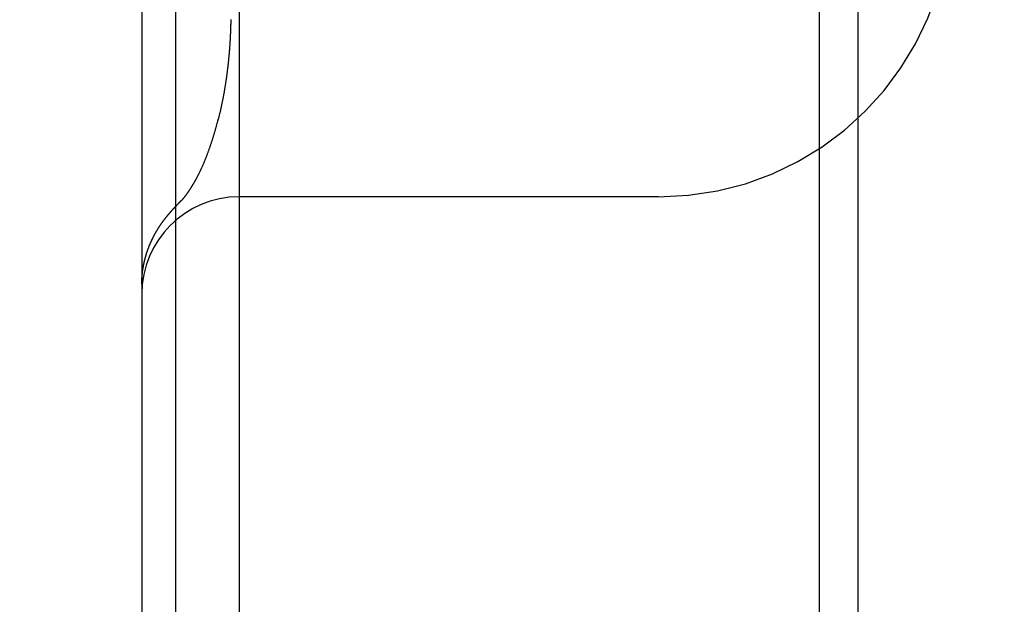
# Model space of a CAD drawing. Extents: x 91 to 1200, y 84 to 1322.
# Drawn here: x 1002 to 1007, y 1235 to 1238 of the extents above; entities that cross this region are included whole.
import ezdxf

# ---------------------------------------------------------------- set-up
doc = ezdxf.new("R2010")
doc.units = 0
doc.header["$LTSCALE"] = 5
doc.linetypes.add('HIDDEN', pattern=[9.525, 6.35, -3.175])
for name, color, linetype in [('AM_3', 2, 'HIDDEN'), ('AM_5', 3, 'CONTINUOUS'), ('OBRYS', 7, 'CONTINUOUS'), ('SKRYTÁ__ISO_', 2, 'HIDDEN'), ('VIDITELNÁ__ISO_', 7, 'CONTINUOUS')]:
    doc.layers.add(name, color=color, linetype=linetype)
doc.styles.get("Standard").update_dxf_attribs({"font": 'simplex.shx', "width": 0.75})
doc.dimstyles.get("Standard").update_dxf_attribs({"dimtxt": 0.18, "dimasz": 0.18, "dimexe": 0.18, "dimexo": 0.0625, "dimgap": 0.09, "dimtad": 0, "dimtih": 1, "dimtoh": 1, "dimzin": 0, "dimcen": 0.09, "dimazin": 3, "dimtfac": 1, "dimtofl": 0, "dimtmove": 0, "dimatfit": 3})

# ---------------------------------------------------------------- blocks, each defined once
blk = doc.blocks.new('A$C4B7440DB')
at = {"layer": 'SKRYTÁ__ISO_'}
for p, q in [((12, 28.267), (6, 28.267)), ((10.5, 26.1889), (10.5, 28.267)), ((10.5, 26.1157), (10.5, 26.1889)), ((1, 25.2904), (17, 25.2904)), ((1, 25.0913), (17, 25.0913))]:
    blk.add_line(p, q, dxfattribs=at)
for points in [[(10.4524, 28.5913, 0), (10.4526, 28.5912, 0), (10.4528, 28.591, 0), (10.4529, 28.5909, 0), (10.4531, 28.5907, 0), (10.4533, 28.5905, 0), (10.4535, 28.5904, 0), (10.4536, 28.5902, 0), (10.4538, 28.59, 0), (10.454, 28.5899, 0), (10.4541, 28.5897, 0), (10.4543, 28.5896, 0), (10.4545, 28.5894, 0), (10.4546, 28.5892, 0), (10.4548, 28.5891, 0), (10.455, 28.5889, 0), (10.4551, 28.5887, 0), (10.4553, 28.5886, 0), (10.4555, 28.5884, 0), (10.4556, 28.5883, 0), (10.4558, 28.5881, 0), (10.456, 28.5879, 0), (10.4561, 28.5878, 0), (10.4563, 28.5876, 0), (10.4565, 28.5875, 0), (10.4566, 28.5873, 0), (10.4568, 28.5871, 0), (10.457, 28.587, 0), (10.4571, 28.5868, 0), (10.4573, 28.5867, 0), (10.4575, 28.5865, 0), (10.4576, 28.5863, 0), (10.4578, 28.5862, 0), (10.458, 28.586, 0), (10.4581, 28.5859, 0), (10.4583, 28.5857, 0), (10.4585, 28.5855, 0), (10.4586, 28.5854, 0), (10.4588, 28.5852, 0), (10.4589, 28.5851, 0), (10.4591, 28.5849, 0), (10.4593, 28.5847, 0), (10.4594, 28.5846, 0), (10.4596, 28.5844, 0), (10.4598, 28.5843, 0), (10.4599, 28.5841, 0), (10.4601, 28.5839, 0), (10.4603, 28.5838, 0), (10.4604, 28.5836, 0), (10.4606, 28.5835, 0), (10.4607, 28.5833, 0), (10.4609, 28.5832, 0), (10.4611, 28.583, 0), (10.4612, 28.5828, 0), (10.4614, 28.5827, 0), (10.4615, 28.5825, 0), (10.4617, 28.5824, 0), (10.4619, 28.5822, 0), (10.462, 28.5821, 0), (10.4622, 28.5819, 0), (10.4624, 28.5817, 0), (10.4625, 28.5816, 0), (10.4627, 28.5814, 0), (10.4628, 28.5813, 0), (10.463, 28.5811, 0), (10.4632, 28.581, 0), (10.4633, 28.5808, 0), (10.4635, 28.5806, 0), (10.4636, 28.5805, 0), (10.4638, 28.5803, 0), (10.464, 28.5802, 0), (10.4641, 28.58, 0), (10.4643, 28.5799, 0), (10.4644, 28.5797, 0), (10.4646, 28.5796, 0), (10.4647, 28.5794, 0), (10.4649, 28.5792, 0), (10.4651, 28.5791, 0), (10.4652, 28.5789, 0), (10.4654, 28.5788, 0), (10.4655, 28.5786, 0), (10.4657, 28.5785, 0), (10.4659, 28.5783, 0), (10.466, 28.5782, 0), (10.4662, 28.578, 0), (10.4663, 28.5779, 0), (10.4665, 28.5777, 0), (10.4666, 28.5775, 0), (10.4668, 28.5774, 0), (10.467, 28.5772, 0), (10.4671, 28.5771, 0), (10.4673, 28.5769, 0), (10.4674, 28.5768, 0), (10.4676, 28.5766, 0), (10.4677, 28.5765, 0), (10.4679, 28.5763, 0), (10.4681, 28.5762, 0), (10.4682, 28.576, 0), (10.4684, 28.5759, 0), (10.4685, 28.5757, 0), (10.4687, 28.5756, 0), (10.4688, 28.5754, 0), (10.469, 28.5752, 0), (10.4691, 28.5751, 0), (10.4693, 28.5749, 0), (10.4694, 28.5748, 0), (10.4696, 28.5746, 0), (10.4698, 28.5745, 0), (10.4699, 28.5743, 0), (10.4701, 28.5742, 0), (10.4702, 28.574, 0), (10.4704, 28.5739, 0), (10.4705, 28.5737, 0), (10.4707, 28.5736, 0), (10.4708, 28.5734, 0), (10.471, 28.5733, 0), (10.4711, 28.5731, 0), (10.4713, 28.573, 0), (10.4715, 28.5728, 0), (10.4716, 28.5727, 0), (10.4718, 28.5725, 0), (10.4719, 28.5724, 0), (10.4721, 28.5722, 0), (10.4722, 28.5721, 0), (10.4724, 28.5719, 0), (10.4725, 28.5718, 0), (10.4727, 28.5716, 0), (10.4728, 28.5715, 0), (10.473, 28.5713, 0), (10.4731, 28.5711, 0), (10.4733, 28.571, 0), (10.4734, 28.5708, 0), (10.4736, 28.5707, 0), (10.4737, 28.5705, 0), (10.4739, 28.5704, 0), (10.474, 28.5702, 0), (10.4742, 28.5701, 0), (10.4743, 28.5699, 0), (10.4745, 28.5698, 0), (10.4747, 28.5696, 0), (10.4748, 28.5695, 0), (10.475, 28.5693, 0), (10.4751, 28.5692, 0), (10.4753, 28.569, 0), (10.4754, 28.5689, 0), (10.4756, 28.5687, 0), (10.4757, 28.5686, 0), (10.4759, 28.5684, 0), (10.476, 28.5683, 0), (10.4762, 28.5681, 0), (10.4763, 28.568, 0), (10.4765, 28.5679, 0), (10.4766, 28.5677, 0), (10.4768, 28.5676, 0), (10.4769, 28.5674, 0), (10.4771, 28.5673, 0), (10.4772, 28.5671, 0), (10.4774, 28.567, 0), (10.4775, 28.5668, 0), (10.4777, 28.5667, 0), (10.4778, 28.5665, 0), (10.478, 28.5664, 0), (10.4781, 28.5662, 0), (10.4783, 28.5661, 0), (10.4784, 28.5659, 0), (10.4786, 28.5658, 0), (10.4787, 28.5656, 0), (10.4788, 28.5655, 0), (10.479, 28.5653, 0), (10.4791, 28.5652, 0), (10.4793, 28.565, 0), (10.4794, 28.5649, 0), (10.4796, 28.5647, 0), (10.4797, 28.5646, 0), (10.4799, 28.5644, 0), (10.48, 28.5643, 0), (10.4802, 28.5641, 0), (10.4803, 28.564, 0), (10.4805, 28.5638, 0), (10.4806, 28.5637, 0), (10.4808, 28.5636, 0), (10.4809, 28.5634, 0), (10.4811, 28.5633, 0), (10.4812, 28.5631, 0), (10.4814, 28.563, 0), (10.4815, 28.5628, 0), (10.4817, 28.5627, 0), (10.4818, 28.5625, 0), (10.482, 28.5624, 0), (10.4821, 28.5622, 0), (10.4822, 28.5621, 0), (10.4824, 28.5619, 0)], [(10.4824, 28.5619, 0), (10.4829, 28.5614, 0), (10.4834, 28.5609, 0), (10.484, 28.5604, 0), (10.4846, 28.5598, 0), (10.4852, 28.5593, 0), (10.4858, 28.5587, 0), (10.4864, 28.5581, 0), (10.487, 28.5575, 0), (10.4877, 28.5569, 0), (10.4884, 28.5563, 0), (10.4891, 28.5557, 0), (10.4898, 28.5551, 0), (10.4905, 28.5544, 0), (10.4913, 28.5538, 0), (10.4921, 28.5531, 0), (10.4929, 28.5524, 0), (10.4937, 28.5517, 0), (10.4945, 28.551, 0), (10.4954, 28.5503, 0), (10.4962, 28.5496, 0), (10.4971, 28.5489, 0), (10.498, 28.5482, 0), (10.4989, 28.5474, 0), (10.4999, 28.5467, 0), (10.5008, 28.5459, 0), (10.5018, 28.5451, 0), (10.5028, 28.5444, 0), (10.5038, 28.5436, 0), (10.5049, 28.5428, 0), (10.5059, 28.542, 0), (10.507, 28.5412, 0), (10.5081, 28.5403, 0), (10.5092, 28.5395, 0), (10.5103, 28.5387, 0), (10.5114, 28.5378, 0), (10.5126, 28.537, 0), (10.5138, 28.5361, 0), (10.5149, 28.5353, 0), (10.5162, 28.5344, 0), (10.5174, 28.5335, 0), (10.5186, 28.5326, 0), (10.5199, 28.5317, 0), (10.5212, 28.5308, 0), (10.5225, 28.5299, 0), (10.5238, 28.529, 0), (10.5251, 28.5281, 0), (10.5265, 28.5271, 0), (10.5279, 28.5262, 0), (10.5292, 28.5252, 0), (10.5307, 28.5243, 0), (10.5321, 28.5233, 0), (10.5335, 28.5224, 0), (10.535, 28.5214, 0), (10.5365, 28.5204, 0), (10.538, 28.5195, 0), (10.5395, 28.5185, 0), (10.541, 28.5175, 0), (10.5426, 28.5165, 0), (10.5441, 28.5155, 0), (10.5457, 28.5145, 0), (10.5473, 28.5135, 0), (10.5489, 28.5124, 0), (10.5506, 28.5114, 0), (10.5522, 28.5104, 0), (10.5539, 28.5094, 0), (10.5556, 28.5083, 0), (10.5573, 28.5073, 0), (10.559, 28.5062, 0), (10.5607, 28.5052, 0), (10.5625, 28.5041, 0), (10.5643, 28.5031, 0), (10.5661, 28.502, 0), (10.5679, 28.501, 0), (10.5697, 28.4999, 0), (10.5716, 28.4988, 0), (10.5734, 28.4978, 0), (10.5753, 28.4967, 0), (10.5772, 28.4956, 0), (10.5791, 28.4945, 0), (10.581, 28.4934, 0), (10.583, 28.4923, 0), (10.585, 28.4912, 0), (10.5869, 28.4901, 0), (10.5889, 28.489, 0), (10.591, 28.4879, 0), (10.593, 28.4868, 0), (10.595, 28.4857, 0), (10.5971, 28.4846, 0), (10.5992, 28.4835, 0), (10.6013, 28.4824, 0), (10.6034, 28.4813, 0), (10.6056, 28.4802, 0), (10.6077, 28.4791, 0), (10.6099, 28.4779, 0), (10.6121, 28.4768, 0), (10.6143, 28.4757, 0), (10.6165, 28.4746, 0), (10.6187, 28.4735, 0), (10.621, 28.4723, 0), (10.6233, 28.4712, 0), (10.6256, 28.4701, 0), (10.6279, 28.469, 0), (10.6302, 28.4678, 0), (10.6325, 28.4667, 0), (10.6349, 28.4656, 0), (10.6373, 28.4645, 0), (10.6397, 28.4633, 0), (10.6421, 28.4622, 0), (10.6445, 28.4611, 0), (10.6469, 28.46, 0), (10.6494, 28.4588, 0), (10.6519, 28.4577, 0), (10.6543, 28.4566, 0), (10.6568, 28.4555, 0), (10.6594, 28.4543, 0), (10.6619, 28.4532, 0), (10.6645, 28.4521, 0), (10.667, 28.451, 0), (10.6696, 28.4499, 0), (10.6722, 28.4488, 0), (10.6749, 28.4476, 0), (10.6775, 28.4465, 0), (10.6802, 28.4454, 0), (10.6828, 28.4443, 0), (10.6855, 28.4432, 0), (10.6882, 28.4421, 0), (10.6909, 28.441, 0), (10.6937, 28.4399, 0), (10.6964, 28.4388, 0), (10.6992, 28.4377, 0), (10.702, 28.4366, 0), (10.7048, 28.4355, 0), (10.7076, 28.4344, 0), (10.7105, 28.4333, 0), (10.7133, 28.4322, 0), (10.7162, 28.4311, 0), (10.7191, 28.43, 0), (10.722, 28.4289, 0), (10.7249, 28.4279, 0), (10.7278, 28.4268, 0), (10.7307, 28.4257, 0), (10.7337, 28.4246, 0), (10.7367, 28.4235, 0), (10.7397, 28.4224, 0), (10.7427, 28.4214, 0), (10.7457, 28.4203, 0), (10.7488, 28.4192, 0), (10.7518, 28.4181, 0), (10.7549, 28.4171, 0), (10.758, 28.416, 0), (10.7611, 28.4149, 0), (10.7642, 28.4139, 0), (10.7674, 28.4128, 0), (10.7705, 28.4118, 0), (10.7737, 28.4107, 0), (10.7769, 28.4096, 0), (10.7801, 28.4086, 0), (10.7833, 28.4075, 0), (10.7865, 28.4065, 0), (10.7898, 28.4054, 0), (10.793, 28.4044, 0), (10.7963, 28.4034, 0), (10.7996, 28.4023, 0), (10.8029, 28.4013, 0), (10.8062, 28.4003, 0), (10.8096, 28.3992, 0), (10.8129, 28.3982, 0), (10.8163, 28.3972, 0), (10.8197, 28.3962, 0), (10.8231, 28.3951, 0), (10.8265, 28.3941, 0), (10.83, 28.3931, 0), (10.8334, 28.3921, 0), (10.8369, 28.3911, 0), (10.8403, 28.3901, 0), (10.8438, 28.3891, 0), (10.8473, 28.3881, 0), (10.8509, 28.3871, 0), (10.8544, 28.3861, 0), (10.858, 28.3851, 0), (10.8615, 28.3841, 0), (10.8651, 28.3832, 0), (10.8687, 28.3822, 0), (10.8723, 28.3812, 0), (10.876, 28.3803, 0), (10.8796, 28.3793, 0), (10.8833, 28.3783, 0), (10.8869, 28.3774, 0), (10.8906, 28.3764, 0), (10.8943, 28.3755, 0), (10.898, 28.3745, 0)], [(10.4827, 28.5619, 0), (10.4827, 28.5619, 0), (10.4827, 28.5619, 0), (10.4827, 28.5619, 0), (10.4827, 28.5619, 0), (10.4827, 28.5619, 0), (10.4827, 28.5619, 0), (10.4827, 28.5619, 0), (10.4827, 28.5619, 0), (10.4827, 28.5619, 0), (10.4827, 28.5619, 0), (10.4827, 28.5619, 0), (10.4827, 28.5619, 0), (10.4827, 28.5619, 0), (10.4827, 28.5619, 0), (10.4827, 28.562, 0), (10.4827, 28.562, 0), (10.4827, 28.562, 0), (10.4827, 28.562, 0), (10.4827, 28.562, 0), (10.4827, 28.562, 0), (10.4827, 28.562, 0), (10.4827, 28.562, 0), (10.4827, 28.562, 0), (10.4827, 28.562, 0), (10.4827, 28.562, 0), (10.4827, 28.562, 0), (10.4827, 28.562, 0), (10.4827, 28.562, 0), (10.4827, 28.562, 0), (10.4827, 28.562, 0), (10.4827, 28.562, 0), (10.4827, 28.562, 0), (10.4827, 28.562, 0), (10.4827, 28.562, 0), (10.4827, 28.562, 0), (10.4827, 28.562, 0), (10.4827, 28.562, 0), (10.4827, 28.562, 0), (10.4827, 28.562, 0), (10.4827, 28.562, 0), (10.4827, 28.562, 0), (10.4827, 28.562, 0), (10.4827, 28.562, 0), (10.4827, 28.562, 0), (10.4827, 28.562, 0), (10.4827, 28.562, 0), (10.4827, 28.562, 0), (10.4827, 28.562, 0), (10.4827, 28.562, 0), (10.4827, 28.562, 0), (10.4827, 28.562, 0), (10.4827, 28.562, 0), (10.4827, 28.562, 0), (10.4827, 28.562, 0), (10.4827, 28.562, 0), (10.4827, 28.562, 0), (10.4827, 28.562, 0), (10.4827, 28.562, 0), (10.4827, 28.562, 0), (10.4827, 28.562, 0), (10.4827, 28.562, 0), (10.4826, 28.562, 0), (10.4826, 28.562, 0), (10.4826, 28.562, 0), (10.4826, 28.562, 0), (10.4826, 28.562, 0), (10.4826, 28.562, 0), (10.4826, 28.562, 0), (10.4826, 28.562, 0), (10.4826, 28.562, 0), (10.4826, 28.562, 0), (10.4826, 28.562, 0), (10.4826, 28.562, 0), (10.4826, 28.562, 0), (10.4826, 28.562, 0), (10.4826, 28.562, 0), (10.4826, 28.562, 0), (10.4826, 28.562, 0), (10.4826, 28.562, 0), (10.4826, 28.562, 0), (10.4826, 28.562, 0), (10.4826, 28.562, 0), (10.4826, 28.562, 0), (10.4826, 28.562, 0), (10.4826, 28.562, 0), (10.4826, 28.562, 0), (10.4826, 28.562, 0), (10.4826, 28.5621, 0), (10.4826, 28.5621, 0), (10.4826, 28.5621, 0), (10.4826, 28.5621, 0), (10.4826, 28.5621, 0), (10.4826, 28.5621, 0), (10.4826, 28.5621, 0), (10.4826, 28.5621, 0), (10.4826, 28.5621, 0), (10.4826, 28.5621, 0), (10.4826, 28.5621, 0), (10.4826, 28.5621, 0), (10.4826, 28.5621, 0), (10.4826, 28.5621, 0), (10.4826, 28.5621, 0), (10.4826, 28.5621, 0), (10.4826, 28.5621, 0), (10.4826, 28.5621, 0), (10.4826, 28.5621, 0), (10.4826, 28.5621, 0), (10.4826, 28.5621, 0), (10.4826, 28.5621, 0), (10.4826, 28.5621, 0), (10.4826, 28.5621, 0), (10.4826, 28.5621, 0), (10.4826, 28.5621, 0), (10.4826, 28.5621, 0), (10.4826, 28.5621, 0), (10.4826, 28.5621, 0), (10.4826, 28.5621, 0), (10.4826, 28.5621, 0), (10.4826, 28.5621, 0), (10.4826, 28.5621, 0), (10.4826, 28.5621, 0), (10.4826, 28.5621, 0), (10.4826, 28.5621, 0), (10.4826, 28.5621, 0), (10.4826, 28.5621, 0), (10.4826, 28.5621, 0), (10.4826, 28.5621, 0), (10.4826, 28.5621, 0)], [(10.8974, 28.3734, 0), (10.9004, 28.3726, 0), (10.9035, 28.3718, 0), (10.9066, 28.371, 0), (10.9097, 28.3703, 0), (10.9128, 28.3695, 0), (10.9159, 28.3688, 0), (10.919, 28.368, 0), (10.9221, 28.3673, 0), (10.9253, 28.3665, 0), (10.9284, 28.3658, 0), (10.9316, 28.365, 0), (10.9347, 28.3643, 0), (10.9379, 28.3636, 0), (10.9411, 28.3628, 0), (10.9443, 28.3621, 0), (10.9475, 28.3614, 0), (10.9507, 28.3607, 0), (10.9539, 28.3599, 0), (10.9572, 28.3592, 0), (10.9604, 28.3585, 0), (10.9637, 28.3578, 0), (10.9669, 28.3571, 0), (10.9702, 28.3564, 0), (10.9735, 28.3557, 0), (10.9768, 28.355, 0), (10.9801, 28.3543, 0), (10.9834, 28.3537, 0), (10.9867, 28.353, 0), (10.9901, 28.3523, 0), (10.9934, 28.3516, 0), (10.9968, 28.351, 0), (11.0001, 28.3503, 0), (11.0035, 28.3496, 0), (11.0069, 28.349, 0), (11.0103, 28.3483, 0), (11.0137, 28.3477, 0), (11.0171, 28.347, 0), (11.0205, 28.3464, 0), (11.024, 28.3457, 0), (11.0274, 28.3451, 0), (11.0309, 28.3445, 0), (11.0343, 28.3439, 0), (11.0378, 28.3432, 0), (11.0413, 28.3426, 0), (11.0448, 28.342, 0), (11.0483, 28.3414, 0), (11.0518, 28.3408, 0), (11.0554, 28.3402, 0), (11.0589, 28.3396, 0), (11.0624, 28.339, 0), (11.066, 28.3384, 0), (11.0696, 28.3379, 0), (11.0732, 28.3373, 0), (11.0768, 28.3367, 0), (11.0804, 28.3361, 0), (11.084, 28.3356, 0), (11.0876, 28.335, 0), (11.0912, 28.3345, 0), (11.0949, 28.3339, 0), (11.0985, 28.3334, 0), (11.1022, 28.3328, 0), (11.1059, 28.3323, 0), (11.1096, 28.3318, 0), (11.1133, 28.3313, 0), (11.117, 28.3307, 0), (11.1207, 28.3302, 0), (11.1244, 28.3297, 0), (11.1282, 28.3292, 0), (11.1319, 28.3287, 0), (11.1357, 28.3282, 0), (11.1395, 28.3277, 0), (11.1432, 28.3272, 0), (11.147, 28.3268, 0), (11.1509, 28.3263, 0), (11.1547, 28.3258, 0), (11.1585, 28.3254, 0), (11.1623, 28.3249, 0), (11.1662, 28.3245, 0), (11.1701, 28.324, 0), (11.1739, 28.3236, 0), (11.1778, 28.3231, 0), (11.1817, 28.3227, 0), (11.1856, 28.3223, 0), (11.1896, 28.3219, 0), (11.1935, 28.3215, 0), (11.1974, 28.321, 0), (11.2014, 28.3206, 0), (11.2053, 28.3202, 0), (11.2093, 28.3199, 0), (11.2133, 28.3195, 0), (11.2173, 28.3191, 0), (11.2213, 28.3187, 0), (11.2253, 28.3183, 0), (11.2294, 28.318, 0), (11.2334, 28.3176, 0), (11.2375, 28.3173, 0), (11.2416, 28.3169, 0), (11.2456, 28.3166, 0), (11.2497, 28.3163, 0), (11.2538, 28.3159, 0), (11.258, 28.3156, 0), (11.2621, 28.3153, 0), (11.2662, 28.315, 0), (11.2704, 28.3147, 0), (11.2746, 28.3144, 0), (11.2788, 28.3141, 0), (11.283, 28.3138, 0), (11.2872, 28.3136, 0), (11.2914, 28.3133, 0), (11.2956, 28.313, 0), (11.2999, 28.3128, 0), (11.3042, 28.3125, 0), (11.3084, 28.3123, 0), (11.3127, 28.3121, 0), (11.317, 28.3118, 0), (11.3213, 28.3116, 0), (11.3257, 28.3114, 0), (11.33, 28.3112, 0), (11.3344, 28.311, 0), (11.3387, 28.3108, 0), (11.3431, 28.3106, 0), (11.3475, 28.3104, 0), (11.3519, 28.3102, 0), (11.3563, 28.3101, 0), (11.3607, 28.3099, 0), (11.3652, 28.3098, 0), (11.3696, 28.3096, 0), (11.3741, 28.3095, 0), (11.3786, 28.3094, 0), (11.3831, 28.3092, 0), (11.3876, 28.3091, 0), (11.3921, 28.309, 0), (11.3966, 28.3089, 0), (11.4012, 28.3088, 0), (11.4057, 28.3087, 0), (11.4103, 28.3086, 0)], [(10.898, 28.3745, 0), (10.898, 28.3745, 0), (10.898, 28.3745, 0), (10.898, 28.3745, 0), (10.898, 28.3745, 0), (10.898, 28.3745, 0), (10.898, 28.3745, 0), (10.898, 28.3745, 0), (10.898, 28.3745, 0), (10.898, 28.3745, 0), (10.898, 28.3745, 0), (10.898, 28.3745, 0), (10.898, 28.3745, 0), (10.898, 28.3745, 0), (10.898, 28.3745, 0), (10.898, 28.3745, 0), (10.898, 28.3745, 0), (10.898, 28.3745, 0), (10.898, 28.3745, 0), (10.898, 28.3745, 0), (10.898, 28.3745, 0), (10.898, 28.3745, 0), (10.898, 28.3745, 0), (10.898, 28.3745, 0), (10.898, 28.3745, 0), (10.898, 28.3745, 0), (10.898, 28.3745, 0), (10.898, 28.3745, 0), (10.898, 28.3745, 0), (10.898, 28.3745, 0), (10.898, 28.3745, 0), (10.898, 28.3745, 0), (10.8979, 28.3745, 0), (10.8979, 28.3745, 0), (10.8979, 28.3745, 0), (10.8979, 28.3745, 0), (10.8979, 28.3745, 0), (10.8979, 28.3745, 0), (10.8979, 28.3745, 0), (10.8979, 28.3745, 0), (10.8979, 28.3745, 0), (10.8979, 28.3745, 0), (10.8979, 28.3745, 0), (10.8979, 28.3745, 0), (10.8979, 28.3745, 0), (10.8979, 28.3745, 0), (10.8979, 28.3745, 0), (10.8979, 28.3745, 0), (10.8979, 28.3745, 0), (10.8979, 28.3745, 0), (10.8979, 28.3746, 0), (10.8979, 28.3746, 0), (10.8979, 28.3746, 0), (10.8979, 28.3746, 0), (10.8979, 28.3746, 0), (10.8979, 28.3746, 0), (10.8979, 28.3746, 0), (10.8979, 28.3746, 0), (10.8979, 28.3746, 0), (10.8979, 28.3746, 0), (10.8979, 28.3746, 0), (10.8979, 28.3746, 0), (10.8979, 28.3746, 0), (10.8979, 28.3746, 0), (10.8979, 28.3746, 0), (10.8979, 28.3746, 0), (10.8979, 28.3746, 0), (10.8979, 28.3746, 0), (10.8979, 28.3746, 0), (10.8979, 28.3746, 0), (10.8979, 28.3746, 0), (10.8978, 28.3746, 0), (10.8978, 28.3746, 0), (10.8978, 28.3746, 0), (10.8978, 28.3746, 0), (10.8978, 28.3746, 0), (10.8978, 28.3746, 0), (10.8978, 28.3746, 0), (10.8978, 28.3746, 0), (10.8978, 28.3746, 0), (10.8978, 28.3746, 0), (10.8978, 28.3746, 0), (10.8978, 28.3746, 0), (10.8978, 28.3746, 0), (10.8978, 28.3746, 0), (10.8978, 28.3746, 0), (10.8978, 28.3746, 0), (10.8978, 28.3746, 0), (10.8978, 28.3746, 0), (10.8978, 28.3746, 0), (10.8978, 28.3746, 0), (10.8978, 28.3746, 0), (10.8978, 28.3746, 0), (10.8978, 28.3746, 0), (10.8978, 28.3746, 0), (10.8978, 28.3746, 0), (10.8978, 28.3746, 0), (10.8978, 28.3746, 0), (10.8978, 28.3746, 0), (10.8978, 28.3746, 0), (10.8978, 28.3746, 0), (10.8978, 28.3746, 0), (10.8978, 28.3746, 0), (10.8978, 28.3746, 0), (10.8978, 28.3746, 0), (10.8978, 28.3746, 0), (10.8978, 28.3746, 0), (10.8978, 28.3746, 0), (10.8978, 28.3746, 0), (10.8978, 28.3746, 0), (10.8977, 28.3746, 0), (10.8977, 28.3746, 0), (10.8977, 28.3746, 0), (10.8977, 28.3746, 0), (10.8977, 28.3746, 0), (10.8977, 28.3746, 0), (10.8977, 28.3746, 0), (10.8977, 28.3746, 0), (10.8977, 28.3746, 0), (10.8977, 28.3746, 0), (10.8977, 28.3746, 0), (10.8977, 28.3746, 0), (10.8977, 28.3746, 0), (10.8977, 28.3746, 0), (10.8977, 28.3746, 0), (10.8977, 28.3746, 0), (10.8977, 28.3746, 0), (10.8977, 28.3746, 0), (10.8977, 28.3746, 0)]]:
    blk.add_polyline3d(points, dxfattribs=at)
for centre, radius, start, end in [((10, 28.267), 0.5, 0, 90), ((12, 26.1157), 1.5, 180, 270)]:
    blk.add_arc(centre, radius, start, end, dxfattribs=at)
at = {"layer": 'VIDITELNÁ__ISO_'}
for p, q in [((10.0515, 28.767), (7.9485, 28.767)), ((12, 28.767), (10.0515, 28.767)), ((1, 28.5913), (17, 28.5913))]:
    blk.add_line(p, q, dxfattribs=at)
for points in [[(10.0515, 28.767, 0), (10.0532, 28.767, 0), (10.0548, 28.767, 0), (10.0565, 28.7669, 0), (10.0581, 28.7669, 0), (10.0598, 28.7669, 0), (10.0615, 28.7669, 0), (10.0631, 28.7668, 0), (10.0648, 28.7668, 0), (10.0665, 28.7667, 0), (10.0681, 28.7667, 0), (10.0698, 28.7666, 0), (10.0715, 28.7666, 0), (10.0731, 28.7665, 0), (10.0748, 28.7664, 0), (10.0764, 28.7663, 0), (10.0781, 28.7662, 0), (10.0798, 28.7662, 0), (10.0814, 28.7661, 0), (10.0831, 28.766, 0), (10.0847, 28.7658, 0), (10.0864, 28.7657, 0), (10.088, 28.7656, 0), (10.0897, 28.7655, 0), (10.0914, 28.7654, 0), (10.093, 28.7652, 0), (10.0947, 28.7651, 0), (10.0963, 28.7649, 0), (10.098, 28.7648, 0), (10.0996, 28.7646, 0), (10.1013, 28.7645, 0), (10.1029, 28.7643, 0), (10.1046, 28.7641, 0), (10.1062, 28.7639, 0), (10.1078, 28.7638, 0), (10.1095, 28.7636, 0), (10.1111, 28.7634, 0), (10.1128, 28.7632, 0), (10.1144, 28.763, 0), (10.1161, 28.7628, 0), (10.1177, 28.7626, 0), (10.1193, 28.7623, 0), (10.121, 28.7621, 0), (10.1226, 28.7619, 0), (10.1242, 28.7617, 0), (10.1259, 28.7614, 0), (10.1275, 28.7612, 0), (10.1291, 28.7609, 0), (10.1307, 28.7607, 0), (10.1324, 28.7604, 0), (10.134, 28.7602, 0), (10.1356, 28.7599, 0), (10.1372, 28.7596, 0), (10.1388, 28.7593, 0), (10.1404, 28.7591, 0), (10.1421, 28.7588, 0), (10.1437, 28.7585, 0), (10.1453, 28.7582, 0), (10.1469, 28.7579, 0), (10.1485, 28.7576, 0), (10.1501, 28.7573, 0), (10.1517, 28.757, 0), (10.1533, 28.7566, 0), (10.1549, 28.7563, 0), (10.1565, 28.756, 0), (10.1581, 28.7557, 0), (10.1597, 28.7553, 0), (10.1613, 28.755, 0), (10.1628, 28.7546, 0), (10.1644, 28.7543, 0), (10.166, 28.7539, 0), (10.1676, 28.7536, 0), (10.1692, 28.7532, 0), (10.1707, 28.7528, 0), (10.1723, 28.7525, 0), (10.1739, 28.7521, 0), (10.1754, 28.7517, 0), (10.177, 28.7513, 0), (10.1786, 28.7509, 0), (10.1801, 28.7505, 0), (10.1817, 28.7501, 0), (10.1832, 28.7497, 0), (10.1848, 28.7493, 0), (10.1863, 28.7489, 0), (10.1879, 28.7485, 0), (10.1894, 28.7481, 0), (10.191, 28.7477, 0), (10.1925, 28.7472, 0), (10.194, 28.7468, 0), (10.1956, 28.7464, 0), (10.1971, 28.7459, 0), (10.1986, 28.7455, 0), (10.2001, 28.745, 0), (10.2017, 28.7446, 0), (10.2032, 28.7441, 0), (10.2047, 28.7437, 0), (10.2062, 28.7432, 0), (10.2077, 28.7427, 0), (10.2092, 28.7423, 0), (10.2107, 28.7418, 0), (10.2122, 28.7413, 0), (10.2137, 28.7408, 0), (10.2152, 28.7403, 0), (10.2167, 28.7398, 0), (10.2181, 28.7394, 0), (10.2196, 28.7389, 0), (10.2211, 28.7383, 0), (10.2226, 28.7378, 0), (10.224, 28.7373, 0), (10.2255, 28.7368, 0), (10.227, 28.7363, 0), (10.2284, 28.7358, 0), (10.2299, 28.7352, 0), (10.2314, 28.7347, 0), (10.2328, 28.7342, 0), (10.2343, 28.7336, 0), (10.2357, 28.7331, 0), (10.2372, 28.7326, 0), (10.2386, 28.732, 0), (10.24, 28.7315, 0), (10.2415, 28.7309, 0), (10.2429, 28.7304, 0), (10.2443, 28.7298, 0), (10.2458, 28.7292, 0), (10.2472, 28.7287, 0), (10.2486, 28.7281, 0), (10.25, 28.7275, 0), (10.2514, 28.7269, 0), (10.2528, 28.7264, 0), (10.2542, 28.7258, 0), (10.2556, 28.7252, 0), (10.257, 28.7246, 0), (10.2584, 28.724, 0), (10.2598, 28.7234, 0), (10.2612, 28.7228, 0), (10.2626, 28.7222, 0), (10.264, 28.7216, 0), (10.2653, 28.721, 0), (10.2667, 28.7204, 0), (10.2681, 28.7198, 0), (10.2694, 28.7192, 0), (10.2708, 28.7186, 0), (10.2721, 28.7179, 0), (10.2735, 28.7173, 0), (10.2748, 28.7167, 0), (10.2762, 28.7161, 0), (10.2775, 28.7155, 0), (10.2788, 28.7148, 0), (10.2802, 28.7142, 0), (10.2815, 28.7136, 0), (10.2828, 28.7129, 0), (10.2841, 28.7123, 0), (10.2855, 28.7117, 0), (10.2868, 28.711, 0), (10.2881, 28.7104, 0), (10.2894, 28.7097, 0), (10.2907, 28.7091, 0), (10.292, 28.7084, 0), (10.2932, 28.7078, 0), (10.2945, 28.7071, 0), (10.2958, 28.7065, 0), (10.2971, 28.7058, 0), (10.2983, 28.7052, 0), (10.2996, 28.7045, 0), (10.3009, 28.7038, 0), (10.3021, 28.7032, 0), (10.3034, 28.7025, 0), (10.3046, 28.7018, 0), (10.3059, 28.7012, 0), (10.3071, 28.7005, 0), (10.3083, 28.6998, 0), (10.3095, 28.6992, 0), (10.3108, 28.6985, 0), (10.312, 28.6978, 0), (10.3132, 28.6972, 0), (10.3144, 28.6965, 0), (10.3156, 28.6958, 0), (10.3168, 28.6951, 0), (10.318, 28.6945, 0), (10.3192, 28.6938, 0), (10.3204, 28.6931, 0), (10.3215, 28.6924, 0), (10.3227, 28.6918, 0), (10.3239, 28.6911, 0), (10.325, 28.6904, 0), (10.3262, 28.6897, 0), (10.3273, 28.689, 0), (10.3285, 28.6883, 0), (10.3296, 28.6877, 0), (10.3307, 28.687, 0), (10.3319, 28.6863, 0), (10.333, 28.6856, 0), (10.3341, 28.6849, 0), (10.3352, 28.6842, 0), (10.3363, 28.6836, 0), (10.3374, 28.6829, 0), (10.3385, 28.6822, 0), (10.3396, 28.6815, 0), (10.3407, 28.6808, 0), (10.3418, 28.6801, 0), (10.3428, 28.6794, 0), (10.3439, 28.6788, 0), (10.345, 28.6781, 0), (10.346, 28.6774, 0), (10.3471, 28.6767, 0), (10.3481, 28.676, 0), (10.3492, 28.6753, 0), (10.3502, 28.6746, 0), (10.3512, 28.674, 0), (10.3523, 28.6733, 0), (10.3533, 28.6726, 0), (10.3543, 28.6719, 0), (10.3553, 28.6712, 0), (10.3563, 28.6705, 0), (10.3573, 28.6699, 0), (10.3583, 28.6692, 0), (10.3593, 28.6685, 0), (10.3603, 28.6678, 0), (10.3613, 28.6671, 0), (10.3622, 28.6665, 0), (10.3632, 28.6658, 0), (10.3642, 28.6651, 0), (10.3651, 28.6644, 0), (10.3661, 28.6637, 0), (10.367, 28.6631, 0), (10.368, 28.6624, 0), (10.3689, 28.6617, 0), (10.3699, 28.661, 0), (10.3708, 28.6604, 0), (10.3717, 28.6597, 0), (10.3727, 28.659, 0), (10.3736, 28.6584, 0), (10.3745, 28.6577, 0), (10.3754, 28.657, 0), (10.3763, 28.6563, 0), (10.3772, 28.6557, 0), (10.3781, 28.655, 0), (10.379, 28.6543, 0), (10.3799, 28.6537, 0), (10.3808, 28.653, 0), (10.3816, 28.6523, 0), (10.3825, 28.6517, 0), (10.3834, 28.651, 0), (10.3842, 28.6504, 0), (10.3851, 28.6497, 0), (10.3859, 28.6491, 0), (10.3868, 28.6484, 0), (10.3876, 28.6477, 0), (10.3885, 28.6471, 0), (10.3893, 28.6464, 0), (10.3901, 28.6458, 0), (10.391, 28.6451, 0), (10.3918, 28.6445, 0), (10.3926, 28.6438, 0), (10.3934, 28.6432, 0), (10.3942, 28.6426, 0)], [(10.3942, 28.6426, 0), (10.3948, 28.6421, 0), (10.3954, 28.6417, 0), (10.3959, 28.6412, 0), (10.3965, 28.6408, 0), (10.397, 28.6403, 0), (10.3976, 28.6399, 0), (10.3981, 28.6394, 0), (10.3987, 28.639, 0), (10.3992, 28.6386, 0), (10.3998, 28.6381, 0), (10.4003, 28.6377, 0), (10.4008, 28.6372, 0), (10.4014, 28.6368, 0), (10.4019, 28.6364, 0), (10.4024, 28.6359, 0), (10.403, 28.6355, 0), (10.4035, 28.6351, 0), (10.404, 28.6346, 0), (10.4046, 28.6342, 0), (10.4051, 28.6338, 0), (10.4056, 28.6333, 0), (10.4061, 28.6329, 0), (10.4066, 28.6325, 0), (10.4072, 28.632, 0), (10.4077, 28.6316, 0), (10.4082, 28.6312, 0), (10.4087, 28.6307, 0), (10.4092, 28.6303, 0), (10.4097, 28.6299, 0), (10.4102, 28.6295, 0), (10.4107, 28.629, 0), (10.4112, 28.6286, 0), (10.4117, 28.6282, 0), (10.4122, 28.6278, 0), (10.4127, 28.6274, 0), (10.4132, 28.6269, 0), (10.4137, 28.6265, 0), (10.4142, 28.6261, 0), (10.4147, 28.6257, 0), (10.4152, 28.6252, 0), (10.4157, 28.6248, 0), (10.4162, 28.6244, 0), (10.4167, 28.624, 0), (10.4171, 28.6236, 0), (10.4176, 28.6232, 0), (10.4181, 28.6228, 0), (10.4186, 28.6223, 0), (10.4191, 28.6219, 0), (10.4195, 28.6215, 0), (10.42, 28.6211, 0), (10.4205, 28.6207, 0), (10.421, 28.6203, 0), (10.4214, 28.6199, 0), (10.4219, 28.6195, 0), (10.4224, 28.6191, 0), (10.4228, 28.6186, 0), (10.4233, 28.6182, 0), (10.4237, 28.6178, 0), (10.4242, 28.6174, 0), (10.4247, 28.617, 0), (10.4251, 28.6166, 0), (10.4256, 28.6162, 0), (10.426, 28.6158, 0), (10.4265, 28.6154, 0), (10.4269, 28.615, 0), (10.4274, 28.6146, 0), (10.4278, 28.6142, 0), (10.4283, 28.6138, 0), (10.4287, 28.6134, 0), (10.4292, 28.613, 0), (10.4296, 28.6126, 0), (10.4301, 28.6122, 0), (10.4305, 28.6118, 0), (10.4309, 28.6114, 0), (10.4314, 28.611, 0), (10.4318, 28.6106, 0), (10.4322, 28.6102, 0), (10.4327, 28.6098, 0), (10.4331, 28.6094, 0), (10.4335, 28.6091, 0), (10.434, 28.6087, 0), (10.4344, 28.6083, 0), (10.4348, 28.6079, 0), (10.4352, 28.6075, 0), (10.4357, 28.6071, 0), (10.4361, 28.6067, 0), (10.4365, 28.6063, 0), (10.4369, 28.6059, 0), (10.4373, 28.6056, 0), (10.4378, 28.6052, 0), (10.4382, 28.6048, 0), (10.4386, 28.6044, 0), (10.439, 28.604, 0), (10.4394, 28.6036, 0), (10.4398, 28.6033, 0), (10.4402, 28.6029, 0), (10.4407, 28.6025, 0), (10.4411, 28.6021, 0), (10.4415, 28.6017, 0), (10.4419, 28.6014, 0), (10.4423, 28.601, 0), (10.4427, 28.6006, 0), (10.4431, 28.6002, 0), (10.4435, 28.5998, 0), (10.4439, 28.5995, 0), (10.4443, 28.5991, 0), (10.4447, 28.5987, 0), (10.4451, 28.5983, 0), (10.4455, 28.598, 0), (10.4459, 28.5976, 0), (10.4463, 28.5972, 0), (10.4467, 28.5968, 0), (10.4471, 28.5965, 0), (10.4474, 28.5961, 0), (10.4478, 28.5957, 0), (10.4482, 28.5954, 0), (10.4486, 28.595, 0), (10.449, 28.5946, 0), (10.4494, 28.5943, 0), (10.4498, 28.5939, 0), (10.4502, 28.5935, 0), (10.4505, 28.5932, 0), (10.4509, 28.5928, 0), (10.4513, 28.5924, 0), (10.4517, 28.5921, 0), (10.4521, 28.5917, 0), (10.4524, 28.5913, 0)]]:
    blk.add_polyline3d(points, dxfattribs=at)
blk = doc.blocks.new('A$C07E735F5')
at = {"layer": 'OBRYS', "rotation": 90}
blk.add_blockref('A$C4B7440DB', (34.368, 71.0436), dxfattribs=at)
blk = doc.blocks.new('*U98')
at = {"layer": 'AM_5', "color": 3, "width": 0.75}
blk.add_text('65', height=17.5, rotation=90, dxfattribs=at).set_placement((1187.9027, 1236.663))
blk = doc.blocks.new('*D87')
at = {"layer": 'AM_5'}
for p, q in [((660.6076, 1279.9713), (1200.4027, 1279.9713)), ((1195.4027, 1232.1047), (1195.4027, 1262.4713)), ((776.6294, 1214.6047), (1200.4027, 1214.6047))]:
    blk.add_line(p, q, dxfattribs=at)
for points in [[(1192.486, 1262.4713), (1198.3193, 1262.4713), (1195.4027, 1279.9713)], [(1192.486, 1232.1047), (1198.3193, 1232.1047), (1195.4027, 1214.6047)]]:
    blk.add_solid(points, dxfattribs=at)
blk.add_blockref('*U98', (0, 0), dxfattribs=at)

msp = doc.modelspace()

# ---------------------------------------------------------------- block references
at = {"layer": 'AM_3'}
msp.add_blockref('A$C07E735F5', (997.2138, 1155.9158, -1099.0224), dxfattribs=at)

# ---------------------------------------------------------------- dimensions: what is measured, and where the dimension line sits
at = {"layer": 'AM_5'}
dim = msp.add_linear_dim(base=(1195.4027, 1279.9713), p1=(776.6294, 1214.6047, -1104.0275), p2=(660.6076, 1279.9713), angle=90, dimstyle='Standard', override={"dimdec": 0, "dimtp": 0, "dimtm": 0, "dimtfac": 1}, dxfattribs=at)
dim.commit()
dim.dimension.update_dxf_attribs({"geometry": '*D87', "text_midpoint": (1179.1527, 1247.288)})

doc.saveas('drawing.dxf')
